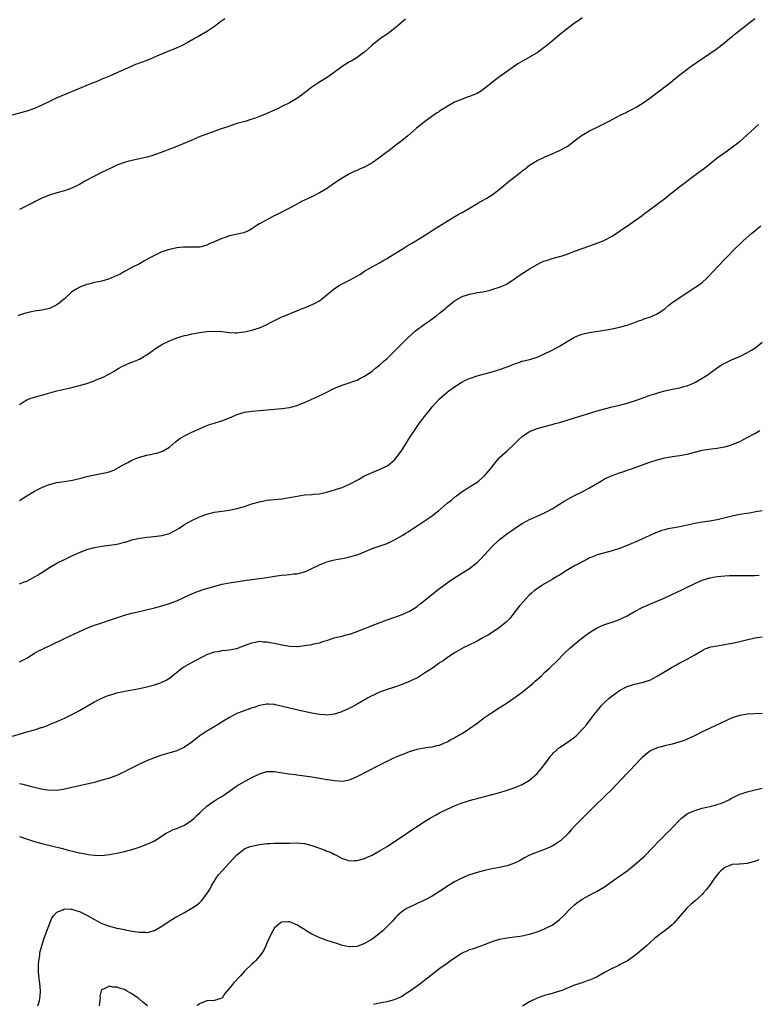
# Model space of a CAD drawing. Units: inches. Extents: x 2505000 to 2508000, y 1560000 to 1563000.
# Drawn here: x 2505173 to 2505370, y 1562227 to 1562490 of the extents above; entities that cross this region are included whole.
import ezdxf

# ---------------------------------------------------------------- set-up
doc = ezdxf.new("R2010")
doc.units = ezdxf.units.IN
doc.header["$MEASUREMENT"] = 0
doc.layers.add('LD25051560_10ft', color=93, linetype='Continuous')

msp = doc.modelspace()

# ---------------------------------------------------------------- linework, layer by layer
at = {"layer": 'LD25051560_10ft'}
for points, elevation in [([(2505227.78, 1562490.22), (2505227, 1562489.66), (2505226.64, 1562489.36), (2505225, 1562488.12), (2505223.13, 1562486.87), (2505221, 1562485.62), (2505220.58, 1562485.42), (2505219.88, 1562485), (2505217.88, 1562483.88), (2505216.23, 1562483), (2505215.38, 1562482.62), (2505215, 1562482.45), (2505213.96, 1562482.04), (2505213, 1562481.62), (2505212.55, 1562481.45), (2505211.54, 1562481), (2505207, 1562479.09), (2505204, 1562478), (2505203, 1562477.57), (2505202.59, 1562477.41), (2505199, 1562475.75), (2505197, 1562474.91), (2505195.67, 1562474.33), (2505195, 1562474.1), (2505194.26, 1562473.74), (2505193, 1562473.25), (2505192.44, 1562473), (2505189, 1562471.58), (2505184.32, 1562469.68), (2505182.83, 1562469), (2505181, 1562468.13), (2505179, 1562467.13), (2505177, 1562466.25), (2505175, 1562465.58), (2505171, 1562464.46)], 7130), ([(2505323, 1562490.45), (2505322.19, 1562489.82), (2505321, 1562489.01), (2505319, 1562487.55), (2505317, 1562485.89), (2505315, 1562484.2), (2505313.48, 1562483), (2505313, 1562482.59), (2505312.06, 1562481.94), (2505311, 1562481.15), (2505307.08, 1562478.92), (2505305.83, 1562478.16), (2505305, 1562477.59), (2505301, 1562474.68), (2505300.01, 1562473.99), (2505299, 1562473.17), (2505297, 1562471.58), (2505296.17, 1562471), (2505295, 1562470.31), (2505293.86, 1562469.86), (2505293, 1562469.49), (2505292.64, 1562469.36), (2505291, 1562468.81), (2505289, 1562467.94), (2505287, 1562466.82), (2505285.91, 1562466.09), (2505285, 1562465.56), (2505284.68, 1562465.32), (2505284.17, 1562465), (2505281.34, 1562463), (2505278.89, 1562461), (2505276.53, 1562459), (2505275, 1562457.78), (2505273, 1562456.24), (2505271.44, 1562455), (2505271, 1562454.68), (2505268.85, 1562453), (2505267, 1562451.75), (2505265, 1562450.64), (2505263.83, 1562450.17), (2505263, 1562449.78), (2505262.43, 1562449.57), (2505261, 1562448.88), (2505259, 1562447.68), (2505257, 1562446.33), (2505255.1, 1562445), (2505253, 1562443.76), (2505251, 1562442.76), (2505249.77, 1562442.23), (2505249, 1562441.82), (2505248.42, 1562441.58), (2505246.52, 1562440.52), (2505245, 1562439.72), (2505241.86, 1562438.14), (2505240.56, 1562437.44), (2505239, 1562436.63), (2505237, 1562435.52), (2505236.16, 1562435), (2505235.46, 1562434.54), (2505235, 1562434.23), (2505234.22, 1562433.78), (2505233, 1562433.23), (2505232.84, 1562433.16), (2505229, 1562432.29), (2505227.87, 1562431.87), (2505227, 1562431.57), (2505225.21, 1562430.79), (2505225, 1562430.68), (2505223.77, 1562430.23), (2505223, 1562429.83), (2505221.42, 1562429.42), (2505221, 1562429.33), (2505220.7, 1562429.3), (2505218.72, 1562429.28), (2505217, 1562429.32), (2505216.71, 1562429.29), (2505215, 1562429.15), (2505213, 1562428.71), (2505211, 1562428.01), (2505208.84, 1562427), (2505207.64, 1562426.36), (2505207, 1562425.97), (2505206.36, 1562425.64), (2505205, 1562424.87), (2505203, 1562423.88), (2505201.41, 1562423), (2505201, 1562422.8), (2505199.86, 1562422.14), (2505199, 1562421.72), (2505197.43, 1562421), (2505197, 1562420.83), (2505195, 1562420.26), (2505194.03, 1562420.03), (2505193, 1562419.84), (2505191.44, 1562419.44), (2505191, 1562419.36), (2505189.26, 1562418.74), (2505187.97, 1562418.03), (2505186.82, 1562417.18), (2505185, 1562415.49), (2505183.66, 1562414.34), (2505183, 1562413.89), (2505181.19, 1562413), (2505181, 1562412.92), (2505179, 1562412.47), (2505177, 1562412.19), (2505175, 1562411.78), (2505173.22, 1562411.22), (2505172.61, 1562411)], 7110), ([(2505173, 1562387.35), (2505173.85, 1562387.85), (2505175, 1562388.56), (2505176.06, 1562389), (2505176.76, 1562389.24), (2505178.31, 1562389.69), (2505179, 1562389.85), (2505179.88, 1562390.12), (2505183, 1562390.94), (2505187, 1562391.84), (2505189, 1562392.36), (2505191, 1562392.97), (2505192.51, 1562393.49), (2505193.95, 1562394.05), (2505195.34, 1562394.66), (2505197, 1562395.51), (2505198.26, 1562396.26), (2505199.55, 1562397), (2505200.48, 1562397.52), (2505201, 1562397.77), (2505201.85, 1562398.15), (2505203.28, 1562398.72), (2505205, 1562399.47), (2505206.14, 1562400.14), (2505207, 1562400.61), (2505209.58, 1562402.42), (2505210.48, 1562403), (2505211, 1562403.31), (2505213, 1562404.35), (2505215, 1562405.15), (2505217, 1562405.7), (2505218.08, 1562405.92), (2505219, 1562406.14), (2505219.74, 1562406.26), (2505221, 1562406.53), (2505223, 1562406.83), (2505225, 1562406.92), (2505227, 1562406.78), (2505229, 1562406.55), (2505230.49, 1562406.49), (2505231, 1562406.48), (2505231.45, 1562406.55), (2505233, 1562406.7), (2505235, 1562407.15), (2505237, 1562407.81), (2505239, 1562408.7), (2505240.51, 1562409.49), (2505243, 1562410.7), (2505243.75, 1562411), (2505245, 1562411.53), (2505247, 1562412.31), (2505248.62, 1562413), (2505249, 1562413.14), (2505251.7, 1562414.3), (2505253, 1562415.01), (2505255, 1562416.56), (2505255.48, 1562417), (2505257, 1562418.28), (2505257.42, 1562418.58), (2505258.05, 1562419), (2505259, 1562419.54), (2505261, 1562420.48), (2505262, 1562421), (2505263.89, 1562422.11), (2505265, 1562422.89), (2505267, 1562424.09), (2505269, 1562425.16), (2505270.16, 1562425.84), (2505271, 1562426.31), (2505271.42, 1562426.58), (2505273, 1562427.5), (2505275, 1562428.76), (2505276.34, 1562429.66), (2505277, 1562430.01), (2505278.69, 1562431), (2505281, 1562432.43), (2505281.97, 1562433), (2505283, 1562433.74), (2505287, 1562436.27), (2505289.98, 1562438.02), (2505291, 1562438.54), (2505293, 1562439.69), (2505295.17, 1562441), (2505297.63, 1562442.37), (2505299, 1562443.24), (2505301, 1562444.79), (2505303.68, 1562447), (2505306.67, 1562449.33), (2505307, 1562449.62), (2505307.8, 1562450.2), (2505309, 1562451.19), (2505311, 1562452.45), (2505312.76, 1562453.24), (2505313, 1562453.36), (2505314.19, 1562453.81), (2505317, 1562455.04), (2505319, 1562456.15), (2505320.13, 1562457), (2505321, 1562457.63), (2505321.76, 1562458.24), (2505322.77, 1562459), (2505323, 1562459.15), (2505325, 1562460.29), (2505327, 1562461.3), (2505329.48, 1562462.52), (2505330.39, 1562463), (2505333, 1562464.42), (2505334.27, 1562465), (2505334.75, 1562465.25), (2505335, 1562465.39), (2505336.11, 1562465.89), (2505337.38, 1562466.62), (2505339, 1562467.63), (2505341, 1562469.03), (2505343, 1562470.5), (2505343.66, 1562471), (2505346.66, 1562473.34), (2505347.76, 1562474.24), (2505349, 1562475.22), (2505351, 1562476.75), (2505352.29, 1562477.71), (2505353.47, 1562478.53), (2505357, 1562480.93), (2505359, 1562482.32), (2505359.39, 1562482.61), (2505361, 1562483.86), (2505362.35, 1562485), (2505363, 1562485.52), (2505363.8, 1562486.2), (2505369, 1562490.27)], 7100), ([(2505275.91, 1562490.09), (2505274.66, 1562489), (2505273, 1562487.64), (2505271.51, 1562486.49), (2505271, 1562486.11), (2505269.36, 1562485), (2505267, 1562483.15), (2505265, 1562481.33), (2505264.59, 1562481), (2505263, 1562479.86), (2505261.58, 1562479), (2505261, 1562478.69), (2505259, 1562477.46), (2505255.29, 1562474.71), (2505252.83, 1562473.17), (2505251, 1562471.94), (2505249.74, 1562471), (2505249, 1562470.42), (2505248.17, 1562469.83), (2505247, 1562468.91), (2505245, 1562467.77), (2505243.14, 1562466.86), (2505243, 1562466.77), (2505241.77, 1562466.23), (2505241, 1562465.83), (2505239, 1562464.93), (2505237, 1562464.11), (2505235.65, 1562463.65), (2505235, 1562463.41), (2505233.15, 1562462.85), (2505231, 1562462.24), (2505229, 1562461.6), (2505228.58, 1562461.42), (2505226.81, 1562460.81), (2505221.77, 1562459), (2505221.22, 1562458.78), (2505219.81, 1562458.19), (2505219, 1562457.83), (2505215, 1562456.16), (2505211.28, 1562454.72), (2505209.81, 1562454.19), (2505209, 1562453.93), (2505208.31, 1562453.69), (2505207, 1562453.32), (2505205, 1562452.83), (2505203, 1562452.43), (2505202.21, 1562452.21), (2505201, 1562451.92), (2505199, 1562451.16), (2505197, 1562450.2), (2505196.21, 1562449.79), (2505194.51, 1562449), (2505193, 1562448.25), (2505190.61, 1562447), (2505189, 1562446.02), (2505187, 1562445), (2505185, 1562444.31), (2505183, 1562443.76), (2505181, 1562443.14), (2505179.46, 1562442.54), (2505179, 1562442.34), (2505178.11, 1562441.89), (2505177, 1562441.36), (2505176.77, 1562441.23), (2505175, 1562440.35), (2505173, 1562439.3)], 7120), ([(2505173, 1562361.71), (2505175, 1562363.02), (2505177, 1562364.25), (2505179, 1562365.22), (2505180.28, 1562365.72), (2505181, 1562366.02), (2505183, 1562366.55), (2505185, 1562366.81), (2505187.13, 1562367.13), (2505189.78, 1562367.78), (2505191, 1562368.14), (2505193, 1562368.61), (2505196.69, 1562369.31), (2505198.18, 1562369.82), (2505199.47, 1562370.53), (2505200.23, 1562371), (2505201, 1562371.46), (2505201.91, 1562371.91), (2505203, 1562372.48), (2505204.31, 1562373), (2505205, 1562373.25), (2505207, 1562373.8), (2505208, 1562374), (2505209, 1562374.26), (2505209.61, 1562374.39), (2505211.12, 1562374.88), (2505211.35, 1562375), (2505213, 1562375.99), (2505214.62, 1562377.38), (2505215, 1562377.65), (2505215.76, 1562378.24), (2505217.02, 1562378.98), (2505219, 1562380), (2505221, 1562380.86), (2505221.38, 1562381), (2505223, 1562381.7), (2505223.93, 1562382.07), (2505225, 1562382.38), (2505225.45, 1562382.55), (2505227, 1562383.01), (2505229, 1562383.77), (2505230.41, 1562384.41), (2505231, 1562384.65), (2505233, 1562385.25), (2505235, 1562385.53), (2505237, 1562385.75), (2505239, 1562385.94), (2505243, 1562386.24), (2505245, 1562386.54), (2505245.38, 1562386.62), (2505247, 1562387.09), (2505249, 1562387.86), (2505250.58, 1562388.58), (2505251, 1562388.75), (2505252.56, 1562389.44), (2505254.39, 1562390.39), (2505257, 1562391.68), (2505259, 1562392.49), (2505260.9, 1562393.1), (2505262.38, 1562393.62), (2505263, 1562393.85), (2505263.75, 1562394.25), (2505265, 1562394.87), (2505267, 1562396.23), (2505267.9, 1562397), (2505269, 1562397.85), (2505270.27, 1562399), (2505271, 1562399.64), (2505273.7, 1562402.3), (2505276.48, 1562405), (2505278.59, 1562407), (2505281, 1562408.77), (2505282.33, 1562409.67), (2505283, 1562410.16), (2505283.5, 1562410.5), (2505284.19, 1562411), (2505285, 1562411.68), (2505286.64, 1562413), (2505287, 1562413.34), (2505289, 1562415.01), (2505291, 1562416.13), (2505293, 1562416.8), (2505294.87, 1562417.13), (2505295, 1562417.17), (2505296.61, 1562417.39), (2505297, 1562417.49), (2505298.22, 1562417.78), (2505299, 1562417.99), (2505299.74, 1562418.26), (2505301, 1562418.64), (2505301.85, 1562419), (2505303, 1562419.53), (2505305, 1562420.83), (2505306.23, 1562421.77), (2505307.43, 1562422.57), (2505309, 1562423.56), (2505311, 1562424.69), (2505312.56, 1562425.44), (2505314.04, 1562425.95), (2505315, 1562426.23), (2505317, 1562426.78), (2505317.71, 1562427), (2505319, 1562427.45), (2505321, 1562428.2), (2505323.31, 1562429), (2505324.56, 1562429.44), (2505326.01, 1562430.01), (2505327.47, 1562430.53), (2505328.65, 1562431), (2505329, 1562431.16), (2505331, 1562432.25), (2505333, 1562433.56), (2505333.83, 1562434.17), (2505335.08, 1562435), (2505337, 1562436.3), (2505339, 1562437.76), (2505339.68, 1562438.32), (2505340.59, 1562439), (2505343, 1562440.74), (2505345, 1562442.26), (2505347, 1562443.88), (2505349, 1562445.46), (2505353, 1562448.46), (2505354.47, 1562449.53), (2505355, 1562449.94), (2505355.61, 1562450.39), (2505359, 1562453.11), (2505361, 1562454.56), (2505361.66, 1562455), (2505363, 1562455.95), (2505364.74, 1562457.26), (2505365, 1562457.47), (2505365.79, 1562458.21), (2505367, 1562459.21), (2505368.95, 1562461), (2505369.97, 1562462.03)], 7090), ([(2505173, 1562339.54), (2505173.85, 1562339.85), (2505175, 1562340.24), (2505176.82, 1562341.18), (2505178.05, 1562341.95), (2505179, 1562342.57), (2505181, 1562343.84), (2505183, 1562345), (2505185, 1562346.03), (2505187.02, 1562347), (2505189, 1562347.9), (2505191, 1562348.68), (2505193, 1562349.24), (2505195, 1562349.58), (2505196.27, 1562349.73), (2505197, 1562349.79), (2505199, 1562350.07), (2505199.77, 1562350.23), (2505201, 1562350.58), (2505201.34, 1562350.66), (2505203, 1562351.25), (2505205, 1562351.73), (2505205.81, 1562351.81), (2505207, 1562351.96), (2505208.01, 1562352.01), (2505210.28, 1562352.28), (2505211, 1562352.39), (2505213, 1562352.92), (2505214.39, 1562353.61), (2505215.61, 1562354.39), (2505217, 1562355.32), (2505219, 1562356.43), (2505221, 1562357.36), (2505223, 1562358.1), (2505225, 1562358.58), (2505229, 1562359.16), (2505231, 1562359.59), (2505233, 1562360.17), (2505235, 1562360.85), (2505237, 1562361.42), (2505239, 1562361.8), (2505240.07, 1562361.93), (2505243, 1562362.21), (2505245, 1562362.51), (2505247.07, 1562362.93), (2505249, 1562363.22), (2505251, 1562363.36), (2505251.42, 1562363.42), (2505253, 1562363.5), (2505253.69, 1562363.69), (2505255, 1562363.92), (2505256.41, 1562364.41), (2505259, 1562365.24), (2505261, 1562366.05), (2505263.36, 1562367.36), (2505265, 1562368.3), (2505268.26, 1562369.74), (2505269, 1562369.99), (2505271, 1562370.94), (2505271.09, 1562371), (2505273, 1562372.61), (2505273.32, 1562373), (2505274.05, 1562373.95), (2505275, 1562375.24), (2505277, 1562378.47), (2505279, 1562381.45), (2505279.68, 1562382.32), (2505281, 1562384.13), (2505282.28, 1562385.72), (2505283, 1562386.69), (2505285, 1562388.85), (2505287, 1562390.62), (2505287.49, 1562391), (2505289, 1562392.09), (2505290.79, 1562393.21), (2505292.11, 1562393.89), (2505293, 1562394.27), (2505293.52, 1562394.48), (2505295, 1562394.99), (2505297, 1562395.54), (2505297.7, 1562395.7), (2505299, 1562396.04), (2505300.45, 1562396.45), (2505301, 1562396.63), (2505303, 1562397.37), (2505304.16, 1562397.84), (2505305, 1562398.2), (2505305.61, 1562398.39), (2505307, 1562398.91), (2505309, 1562399.38), (2505309.56, 1562399.56), (2505311, 1562399.95), (2505313, 1562400.81), (2505315, 1562401.79), (2505317, 1562402.89), (2505319, 1562404.14), (2505320.8, 1562405.2), (2505321, 1562405.3), (2505322.19, 1562405.81), (2505323, 1562406.1), (2505323.71, 1562406.29), (2505325, 1562406.57), (2505329, 1562407.19), (2505331, 1562407.53), (2505333, 1562407.93), (2505335, 1562408.46), (2505337, 1562409.18), (2505338.28, 1562409.72), (2505339, 1562409.95), (2505339.73, 1562410.27), (2505341, 1562410.67), (2505341.8, 1562411), (2505343, 1562411.53), (2505345, 1562412.82), (2505345.24, 1562413), (2505346.14, 1562413.86), (2505347.29, 1562414.71), (2505349, 1562415.9), (2505352.08, 1562417.92), (2505353.78, 1562419), (2505355, 1562419.89), (2505356.24, 1562421), (2505356.62, 1562421.38), (2505359, 1562423.94), (2505361.5, 1562426.5), (2505363.92, 1562429), (2505365, 1562430.1), (2505365.92, 1562431), (2505368.19, 1562433), (2505369, 1562433.62), (2505369.72, 1562434.28), (2505370.6, 1562435)], 7080), ([(2505173, 1562318.68), (2505175, 1562319.73), (2505177.02, 1562321), (2505178.29, 1562321.71), (2505179, 1562322.01), (2505179.65, 1562322.35), (2505181.04, 1562322.96), (2505185.21, 1562325), (2505189, 1562326.78), (2505191, 1562327.67), (2505192.1, 1562328.1), (2505193, 1562328.45), (2505195, 1562329.14), (2505197, 1562329.78), (2505201, 1562331.17), (2505203, 1562331.71), (2505205, 1562332.16), (2505206.48, 1562332.48), (2505209, 1562333.08), (2505211, 1562333.64), (2505213, 1562334.29), (2505215, 1562335.02), (2505217, 1562335.92), (2505219, 1562336.87), (2505220.5, 1562337.5), (2505221, 1562337.67), (2505222.01, 1562337.99), (2505225.45, 1562339), (2505227, 1562339.38), (2505229, 1562339.77), (2505233, 1562340.39), (2505235, 1562340.66), (2505237, 1562340.91), (2505239, 1562341.24), (2505241, 1562341.6), (2505242.25, 1562341.75), (2505243, 1562341.86), (2505244.09, 1562341.91), (2505245, 1562342.01), (2505246.15, 1562342.15), (2505247, 1562342.22), (2505247.63, 1562342.37), (2505249, 1562342.74), (2505249.59, 1562343), (2505251, 1562343.57), (2505253, 1562344.54), (2505254.09, 1562345), (2505255, 1562345.36), (2505256.31, 1562345.69), (2505257, 1562345.89), (2505257.94, 1562346.06), (2505259.62, 1562346.38), (2505261, 1562346.68), (2505263, 1562347.28), (2505265, 1562348.07), (2505267, 1562348.89), (2505271, 1562350.3), (2505273, 1562351.21), (2505275, 1562352.36), (2505276, 1562353), (2505276.6, 1562353.4), (2505277, 1562353.64), (2505277.79, 1562354.21), (2505279, 1562354.99), (2505283, 1562357.66), (2505283.76, 1562358.24), (2505284.71, 1562359), (2505287, 1562361), (2505288.14, 1562361.86), (2505289, 1562362.62), (2505289.23, 1562362.77), (2505289.53, 1562363), (2505291, 1562364.14), (2505292.43, 1562365), (2505293, 1562365.37), (2505295, 1562366.61), (2505295.51, 1562367), (2505297, 1562368.33), (2505297.6, 1562369), (2505299, 1562370.75), (2505299.19, 1562371), (2505300.91, 1562373.09), (2505303.01, 1562374.99), (2505305, 1562376.84), (2505306.07, 1562377.93), (2505307, 1562378.82), (2505307.24, 1562379), (2505309, 1562380.14), (2505311, 1562380.96), (2505313, 1562381.51), (2505315, 1562382.01), (2505315.77, 1562382.23), (2505317, 1562382.55), (2505319, 1562383.14), (2505321, 1562383.77), (2505322.15, 1562384.15), (2505323, 1562384.41), (2505327, 1562385.68), (2505329, 1562386.21), (2505331, 1562386.68), (2505333, 1562387.17), (2505335, 1562387.73), (2505337, 1562388.35), (2505339, 1562389.05), (2505340.4, 1562389.6), (2505341, 1562389.8), (2505342.13, 1562390.13), (2505343.43, 1562390.57), (2505345.04, 1562390.96), (2505347, 1562391.39), (2505349, 1562391.8), (2505350.1, 1562392.1), (2505351, 1562392.32), (2505352.68, 1562393), (2505353, 1562393.16), (2505355, 1562394.34), (2505356.03, 1562395), (2505357, 1562395.72), (2505359, 1562397.16), (2505360.12, 1562397.88), (2505361.42, 1562398.58), (2505363, 1562399.31), (2505365, 1562400.16), (2505366.91, 1562401.09), (2505368.16, 1562401.84), (2505369, 1562402.4), (2505369.35, 1562402.65), (2505371, 1562403.93)], 7070), ([(2505171.15, 1562298.85), (2505173.6, 1562299.6), (2505175, 1562300.07), (2505177, 1562300.61), (2505178.84, 1562301.16), (2505179, 1562301.23), (2505180.33, 1562301.67), (2505181, 1562302), (2505183.46, 1562303), (2505185, 1562303.67), (2505187, 1562304.64), (2505187.68, 1562305), (2505189, 1562305.74), (2505193, 1562308.05), (2505194.97, 1562309.03), (2505196.38, 1562309.62), (2505197, 1562309.83), (2505198.17, 1562310.17), (2505199, 1562310.44), (2505199.44, 1562310.56), (2505201.09, 1562310.91), (2505205, 1562311.64), (2505207, 1562312.05), (2505208.42, 1562312.42), (2505209, 1562312.55), (2505210.36, 1562313), (2505210.83, 1562313.17), (2505211, 1562313.25), (2505212.14, 1562313.86), (2505213, 1562314.38), (2505213.35, 1562314.65), (2505216.3, 1562317), (2505216.72, 1562317.28), (2505217.98, 1562318.02), (2505219.74, 1562319), (2505222.34, 1562320.34), (2505223, 1562320.66), (2505225, 1562321.36), (2505226.41, 1562321.59), (2505227, 1562321.71), (2505228.19, 1562321.81), (2505229, 1562321.91), (2505229.93, 1562322.07), (2505231, 1562322.29), (2505233.04, 1562323.04), (2505235, 1562323.82), (2505235.96, 1562323.96), (2505237, 1562324.18), (2505238.08, 1562324.08), (2505239, 1562324.07), (2505239.89, 1562323.89), (2505241, 1562323.71), (2505243, 1562323.26), (2505245.12, 1562322.88), (2505247, 1562322.82), (2505247.18, 1562322.82), (2505249, 1562323.03), (2505251, 1562323.36), (2505251.5, 1562323.5), (2505253, 1562323.79), (2505254.19, 1562324.19), (2505255, 1562324.43), (2505256.93, 1562325.07), (2505258.51, 1562325.49), (2505259, 1562325.59), (2505260.09, 1562325.91), (2505261, 1562326.13), (2505263, 1562326.8), (2505265, 1562327.6), (2505265.96, 1562327.96), (2505267, 1562328.39), (2505268.87, 1562329.13), (2505271, 1562329.93), (2505274.09, 1562331), (2505275, 1562331.34), (2505277, 1562332.24), (2505278.31, 1562333), (2505279, 1562333.47), (2505279.82, 1562334.18), (2505281, 1562335.07), (2505284.29, 1562337.71), (2505287, 1562339.79), (2505289, 1562341.1), (2505291.4, 1562342.6), (2505293, 1562343.64), (2505295, 1562345.21), (2505295.9, 1562346.1), (2505297, 1562347.27), (2505299, 1562349.5), (2505301, 1562351.36), (2505303.22, 1562353), (2505304.29, 1562353.7), (2505306.05, 1562355), (2505307, 1562355.61), (2505309, 1562356.69), (2505311, 1562357.58), (2505312, 1562358), (2505313.36, 1562358.64), (2505315, 1562359.51), (2505317, 1562360.73), (2505318.36, 1562361.64), (2505319, 1562362), (2505319.61, 1562362.39), (2505321, 1562363.11), (2505323, 1562364.09), (2505325, 1562365.12), (2505328.13, 1562367), (2505329, 1562367.47), (2505331, 1562368.37), (2505333, 1562369.11), (2505334.42, 1562369.58), (2505335, 1562369.81), (2505335.89, 1562370.11), (2505341, 1562371.98), (2505343, 1562372.61), (2505345, 1562373.1), (2505347, 1562373.44), (2505349, 1562373.72), (2505351, 1562374.1), (2505353.29, 1562374.71), (2505355, 1562375.12), (2505357.49, 1562375.49), (2505359, 1562375.68), (2505359.87, 1562375.87), (2505361, 1562376.08), (2505362.53, 1562376.53), (2505363, 1562376.66), (2505365, 1562377.47), (2505367, 1562378.5), (2505369, 1562379.6), (2505370.4, 1562380.4)], 7060), ([(2505371, 1562359), (2505369.33, 1562358.67), (2505367.61, 1562358.39), (2505366.21, 1562358.21), (2505365, 1562358), (2505364.18, 1562357.82), (2505363, 1562357.6), (2505360.76, 1562357), (2505359, 1562356.56), (2505358.48, 1562356.48), (2505357, 1562356.21), (2505355, 1562355.93), (2505353, 1562355.57), (2505349, 1562354.74), (2505347.52, 1562354.48), (2505347, 1562354.36), (2505345.85, 1562354.15), (2505345, 1562353.91), (2505344.27, 1562353.73), (2505342.8, 1562353.2), (2505341, 1562352.42), (2505339.9, 1562351.9), (2505337.9, 1562351), (2505335, 1562349.76), (2505333, 1562348.96), (2505331, 1562348.29), (2505330.07, 1562348.07), (2505327, 1562347.21), (2505325.43, 1562346.57), (2505325, 1562346.41), (2505324.09, 1562345.91), (2505323, 1562345.39), (2505322.76, 1562345.24), (2505321, 1562344.29), (2505318.72, 1562343), (2505317, 1562341.86), (2505316.47, 1562341.53), (2505315, 1562340.64), (2505313, 1562339.52), (2505312.15, 1562339), (2505311.45, 1562338.55), (2505311, 1562338.22), (2505310.31, 1562337.69), (2505309.5, 1562337), (2505309, 1562336.54), (2505307.26, 1562334.74), (2505306.35, 1562333.65), (2505304.29, 1562331), (2505303.7, 1562330.3), (2505302.73, 1562329.27), (2505302.42, 1562329), (2505301, 1562327.91), (2505299.27, 1562326.73), (2505298.04, 1562325.95), (2505297, 1562325.34), (2505296.33, 1562325), (2505295, 1562324.26), (2505292.48, 1562323), (2505291.51, 1562322.49), (2505289, 1562321.07), (2505287, 1562319.78), (2505285.92, 1562319), (2505285, 1562318.4), (2505284.21, 1562317.79), (2505283.08, 1562317), (2505281, 1562315.65), (2505279.35, 1562314.65), (2505277, 1562313.47), (2505275.85, 1562313), (2505275, 1562312.63), (2505273, 1562311.95), (2505271, 1562311.31), (2505270.1, 1562311), (2505269, 1562310.58), (2505267.91, 1562310.09), (2505266.58, 1562309.42), (2505265.79, 1562309), (2505263, 1562307.39), (2505261.45, 1562306.55), (2505261, 1562306.35), (2505260.1, 1562305.9), (2505259, 1562305.42), (2505258.7, 1562305.3), (2505257.81, 1562305), (2505257, 1562304.77), (2505255, 1562304.53), (2505254.54, 1562304.54), (2505253, 1562304.65), (2505250.99, 1562305.01), (2505248.43, 1562305.57), (2505245, 1562306.35), (2505243.18, 1562306.82), (2505241.24, 1562307.24), (2505241, 1562307.31), (2505239.38, 1562307.38), (2505239, 1562307.42), (2505237, 1562307.05), (2505235.47, 1562306.53), (2505235, 1562306.41), (2505233.98, 1562306.02), (2505233, 1562305.69), (2505232.5, 1562305.5), (2505231, 1562304.9), (2505229, 1562303.9), (2505227.5, 1562303), (2505225.96, 1562302.04), (2505223, 1562300.24), (2505221.07, 1562298.93), (2505219.94, 1562298.06), (2505219, 1562297.28), (2505217, 1562295.92), (2505215, 1562295.01), (2505211, 1562293.85), (2505208.91, 1562293.09), (2505207, 1562292.29), (2505205, 1562291.38), (2505202.05, 1562289.95), (2505201, 1562289.37), (2505200.23, 1562289), (2505199, 1562288.44), (2505198.15, 1562288.15), (2505197, 1562287.72), (2505195, 1562287.11), (2505193, 1562286.57), (2505191, 1562286.09), (2505185, 1562284.73), (2505184.7, 1562284.7), (2505183, 1562284.41), (2505182.45, 1562284.45), (2505181, 1562284.41), (2505180.52, 1562284.52), (2505179, 1562284.73), (2505178.79, 1562284.79), (2505176.69, 1562285.31), (2505175, 1562285.77), (2505174.01, 1562286.01), (2505173, 1562286.2)], 7050), ([(2505173, 1562272.17), (2505173.85, 1562271.85), (2505177, 1562270.82), (2505179, 1562270.25), (2505181.6, 1562269.6), (2505184.13, 1562269), (2505186.4, 1562268.4), (2505189, 1562267.77), (2505189.67, 1562267.67), (2505191, 1562267.39), (2505191.37, 1562267.37), (2505193, 1562267.13), (2505195, 1562267.07), (2505197, 1562267.3), (2505199, 1562267.7), (2505201, 1562268.14), (2505203, 1562268.65), (2505205, 1562269.28), (2505207, 1562270.04), (2505207.68, 1562270.32), (2505209, 1562271.01), (2505212.15, 1562273), (2505212.68, 1562273.31), (2505213, 1562273.45), (2505214.04, 1562273.96), (2505215, 1562274.29), (2505215.48, 1562274.52), (2505217, 1562275.16), (2505219, 1562276.48), (2505219.6, 1562277), (2505220.3, 1562277.7), (2505221, 1562278.36), (2505221.65, 1562279), (2505223, 1562280.23), (2505224.61, 1562281.39), (2505225, 1562281.62), (2505225.84, 1562282.16), (2505227, 1562282.82), (2505227.28, 1562283), (2505229, 1562284.25), (2505230.09, 1562285), (2505231, 1562285.67), (2505233, 1562286.83), (2505233.36, 1562287), (2505235, 1562287.83), (2505236.64, 1562288.64), (2505237, 1562288.81), (2505238.67, 1562289.33), (2505239, 1562289.42), (2505240.55, 1562289.45), (2505241, 1562289.44), (2505244.84, 1562288.84), (2505246.62, 1562288.62), (2505247, 1562288.59), (2505248.41, 1562288.41), (2505249, 1562288.35), (2505251, 1562288.07), (2505253.64, 1562287.64), (2505255, 1562287.37), (2505255.33, 1562287.33), (2505257, 1562287.02), (2505259, 1562286.9), (2505261, 1562287.28), (2505263, 1562288.11), (2505268.58, 1562291), (2505271, 1562292.21), (2505272.65, 1562293), (2505274.31, 1562293.69), (2505275, 1562293.99), (2505275.74, 1562294.26), (2505277, 1562294.77), (2505279, 1562295.39), (2505279.5, 1562295.51), (2505281.95, 1562295.95), (2505283, 1562296.07), (2505284.4, 1562296.4), (2505285, 1562296.52), (2505286.11, 1562297), (2505287, 1562297.36), (2505288.02, 1562297.98), (2505289, 1562298.47), (2505289.32, 1562298.68), (2505289.85, 1562299), (2505291, 1562299.64), (2505293, 1562300.95), (2505295, 1562302.39), (2505295.37, 1562302.63), (2505297, 1562303.82), (2505298.88, 1562305.12), (2505300.12, 1562305.88), (2505301, 1562306.49), (2505301.33, 1562306.67), (2505303, 1562307.76), (2505304.8, 1562309), (2505306.05, 1562309.95), (2505307, 1562310.65), (2505307.43, 1562311), (2505309, 1562312.24), (2505309.91, 1562313), (2505310.48, 1562313.52), (2505311, 1562313.97), (2505312.15, 1562315), (2505313, 1562315.83), (2505314.27, 1562317), (2505316.36, 1562319), (2505318.33, 1562321), (2505319.68, 1562322.32), (2505320.41, 1562323), (2505322.88, 1562325), (2505325, 1562326.57), (2505325.67, 1562327), (2505327, 1562327.82), (2505329, 1562328.67), (2505331, 1562329.27), (2505333, 1562329.96), (2505333.68, 1562330.32), (2505335, 1562330.97), (2505337, 1562332.12), (2505339, 1562333.22), (2505341, 1562334.13), (2505343.22, 1562335), (2505345, 1562335.76), (2505346.38, 1562336.38), (2505348.57, 1562337.43), (2505349, 1562337.61), (2505349.91, 1562338.09), (2505353, 1562339.61), (2505355, 1562340.46), (2505357, 1562341.1), (2505359, 1562341.46), (2505361, 1562341.64), (2505362.29, 1562341.71), (2505364.24, 1562341.76), (2505365.71, 1562341.71), (2505367, 1562341.69), (2505368.28, 1562341.72), (2505369, 1562341.71), (2505370.16, 1562341.84)], 7040), ([(2505177.96, 1562227), (2505178.34, 1562228.34), (2505178.5, 1562229), (2505178.52, 1562229.48), (2505178.66, 1562231), (2505178.42, 1562233), (2505178.16, 1562235), (2505178.14, 1562236.14), (2505178.08, 1562237), (2505178.1, 1562237.9), (2505178.2, 1562239), (2505178.42, 1562240.42), (2505178.48, 1562241), (2505178.56, 1562241.44), (2505179, 1562243), (2505179.63, 1562245), (2505179.97, 1562246.03), (2505181.09, 1562249), (2505181.62, 1562250.38), (2505182.1, 1562251), (2505183, 1562251.98), (2505184.61, 1562252.61), (2505185, 1562252.83), (2505186.72, 1562252.72), (2505187, 1562252.75), (2505188.32, 1562252.32), (2505189, 1562252.15), (2505191, 1562251.16), (2505193, 1562249.98), (2505194.97, 1562248.97), (2505197, 1562248.23), (2505197.99, 1562247.99), (2505199, 1562247.7), (2505199.62, 1562247.62), (2505201, 1562247.3), (2505201.28, 1562247.28), (2505203.09, 1562246.91), (2505205, 1562246.61), (2505206.59, 1562246.59), (2505207, 1562246.53), (2505207.41, 1562246.59), (2505209, 1562247.05), (2505211, 1562248.23), (2505212.64, 1562249.36), (2505215, 1562250.78), (2505215.38, 1562251), (2505217, 1562251.88), (2505218.97, 1562253.03), (2505220.21, 1562253.79), (2505221, 1562254.46), (2505221.57, 1562255), (2505223, 1562256.82), (2505223.82, 1562258.18), (2505224.25, 1562259), (2505225.45, 1562261), (2505226.09, 1562261.91), (2505227.03, 1562263), (2505229.92, 1562266.08), (2505231, 1562267.21), (2505233, 1562268.82), (2505233.38, 1562269), (2505234.54, 1562269.46), (2505235, 1562269.59), (2505236.16, 1562269.84), (2505237, 1562269.98), (2505239, 1562270.25), (2505239.72, 1562270.28), (2505241, 1562270.36), (2505243, 1562270.35), (2505245, 1562270.38), (2505247, 1562270.43), (2505249, 1562270.26), (2505250.01, 1562270.01), (2505251, 1562269.73), (2505254.5, 1562268.5), (2505255, 1562268.26), (2505255.93, 1562267.93), (2505257, 1562267.35), (2505257.26, 1562267.26), (2505257.77, 1562267), (2505259, 1562266.3), (2505260, 1562266), (2505261, 1562265.67), (2505262.27, 1562265.73), (2505263, 1562265.7), (2505263.99, 1562266.01), (2505265, 1562266.23), (2505265.51, 1562266.49), (2505267, 1562267.13), (2505269, 1562268.27), (2505270.23, 1562269), (2505271, 1562269.47), (2505273, 1562270.78), (2505275, 1562272.17), (2505277.89, 1562274.11), (2505279, 1562274.81), (2505281, 1562276.12), (2505282.78, 1562277.22), (2505284.06, 1562277.94), (2505285, 1562278.45), (2505287, 1562279.45), (2505289, 1562280.31), (2505290.78, 1562281), (2505292.46, 1562281.54), (2505293, 1562281.73), (2505294, 1562282), (2505295, 1562282.3), (2505295.57, 1562282.43), (2505297, 1562282.82), (2505299, 1562283.32), (2505299.45, 1562283.45), (2505301, 1562283.85), (2505302.23, 1562284.23), (2505303, 1562284.45), (2505304.88, 1562285.12), (2505307, 1562286.04), (2505309, 1562287.15), (2505311, 1562288.92), (2505312.67, 1562291), (2505314.2, 1562293), (2505314.52, 1562293.48), (2505315, 1562294.01), (2505315.45, 1562294.55), (2505317, 1562295.86), (2505318.71, 1562297), (2505319, 1562297.18), (2505321, 1562298.63), (2505321.42, 1562299), (2505323, 1562300.62), (2505323.35, 1562301), (2505324.12, 1562301.88), (2505326.47, 1562305), (2505326.71, 1562305.29), (2505327, 1562305.67), (2505327.61, 1562306.39), (2505328.1, 1562307), (2505329, 1562307.89), (2505330.23, 1562309), (2505331, 1562309.6), (2505333, 1562311.06), (2505335, 1562312.15), (2505337, 1562312.75), (2505339, 1562313.16), (2505341, 1562313.81), (2505343, 1562314.85), (2505346.59, 1562317), (2505347, 1562317.26), (2505348.13, 1562317.87), (2505349, 1562318.4), (2505351, 1562319.43), (2505353, 1562320.57), (2505354.51, 1562321.49), (2505355, 1562321.76), (2505355.81, 1562322.18), (2505357, 1562322.6), (2505357.3, 1562322.7), (2505359, 1562323.02), (2505361, 1562323.3), (2505361.38, 1562323.38), (2505363, 1562323.65), (2505363.85, 1562323.85), (2505365, 1562324.09), (2505366.48, 1562324.48), (2505369, 1562325.1), (2505371, 1562325.38)], 7030), ([(2505370.96, 1562304.96), (2505367, 1562304.73), (2505366.66, 1562304.66), (2505365, 1562304.43), (2505364.14, 1562304.14), (2505363, 1562303.8), (2505357.13, 1562301), (2505355, 1562300.02), (2505352.97, 1562299), (2505351.62, 1562298.38), (2505350.23, 1562297.77), (2505348.75, 1562297.25), (2505347, 1562296.75), (2505345, 1562296.29), (2505344.02, 1562296.02), (2505343, 1562295.79), (2505341.23, 1562295), (2505341, 1562294.87), (2505339.97, 1562294.03), (2505339, 1562293.18), (2505338.82, 1562293), (2505336.89, 1562291), (2505335.99, 1562290.01), (2505335.02, 1562289), (2505332.11, 1562285.89), (2505331, 1562284.75), (2505329, 1562282.8), (2505328.05, 1562281.95), (2505327.07, 1562281), (2505323, 1562276.96), (2505321.07, 1562274.93), (2505320.11, 1562273.89), (2505319.34, 1562273), (2505319, 1562272.65), (2505317.21, 1562271), (2505317, 1562270.83), (2505315.9, 1562270.1), (2505315, 1562269.55), (2505314.64, 1562269.36), (2505313, 1562268.66), (2505311, 1562267.96), (2505309, 1562267.16), (2505307.6, 1562266.4), (2505306.34, 1562265.66), (2505305, 1562264.98), (2505303, 1562264.31), (2505301, 1562263.9), (2505299, 1562263.54), (2505297, 1562263.1), (2505295, 1562262.56), (2505293, 1562261.9), (2505292.36, 1562261.64), (2505290.97, 1562261.03), (2505289, 1562260), (2505287.13, 1562258.87), (2505285.92, 1562258.08), (2505285, 1562257.43), (2505283, 1562256.18), (2505281, 1562255.17), (2505279, 1562254.28), (2505276.77, 1562253.23), (2505276.36, 1562253), (2505275, 1562252.1), (2505273.74, 1562251), (2505273.36, 1562250.64), (2505272.43, 1562249.57), (2505271, 1562248.09), (2505269.86, 1562247), (2505269, 1562246.26), (2505267.38, 1562245), (2505267, 1562244.73), (2505265, 1562243.55), (2505263, 1562242.83), (2505261.3, 1562242.7), (2505261, 1562242.69), (2505259, 1562243.09), (2505257.6, 1562243.6), (2505257, 1562243.75), (2505256.08, 1562244.08), (2505255, 1562244.42), (2505254.55, 1562244.55), (2505253.09, 1562245.09), (2505251, 1562246.09), (2505249.47, 1562247), (2505249, 1562247.32), (2505247.92, 1562247.92), (2505247, 1562248.56), (2505246.66, 1562248.66), (2505245.91, 1562249), (2505245, 1562249.36), (2505244.63, 1562249.37), (2505243, 1562249.28), (2505242.8, 1562249.2), (2505242.51, 1562249), (2505241, 1562247.73), (2505240.56, 1562247), (2505240.03, 1562245.97), (2505239, 1562243.67), (2505238.73, 1562243), (2505238.17, 1562241.83), (2505237.65, 1562241), (2505237, 1562240.18), (2505235.93, 1562239), (2505235.47, 1562238.53), (2505235, 1562238.1), (2505233, 1562236.19), (2505231.95, 1562235), (2505230.05, 1562233), (2505229, 1562231.66), (2505228.38, 1562231), (2505227.77, 1562230.23), (2505227.03, 1562229), (2505227, 1562228.97), (2505225, 1562228.43), (2505223, 1562228.26), (2505221, 1562227.47), (2505220.39, 1562227)], 7020), ([(2505267.37, 1562227.37), (2505269, 1562227.73), (2505269.91, 1562227.91), (2505271, 1562228.1), (2505273, 1562228.63), (2505273.86, 1562229), (2505275, 1562229.59), (2505275.84, 1562230.16), (2505277, 1562230.89), (2505279, 1562232.29), (2505280.55, 1562233.45), (2505283, 1562235.4), (2505285.09, 1562237), (2505287, 1562238.37), (2505287.84, 1562239), (2505289, 1562239.8), (2505291, 1562241.06), (2505292.34, 1562241.66), (2505293, 1562241.97), (2505293.79, 1562242.21), (2505296.08, 1562243), (2505297, 1562243.34), (2505299, 1562244.15), (2505301, 1562244.76), (2505303, 1562245.1), (2505305, 1562245.34), (2505306.42, 1562245.58), (2505307, 1562245.65), (2505308.08, 1562245.92), (2505309, 1562246.12), (2505311, 1562246.73), (2505313, 1562247.5), (2505314.03, 1562248.03), (2505315, 1562248.5), (2505315.75, 1562249), (2505316.46, 1562249.54), (2505317, 1562250.02), (2505318.03, 1562251), (2505320.02, 1562253), (2505321, 1562253.93), (2505321.59, 1562254.41), (2505322.39, 1562255), (2505323, 1562255.4), (2505325, 1562256.52), (2505325.91, 1562257), (2505326.64, 1562257.36), (2505327, 1562257.58), (2505327.93, 1562258.07), (2505329, 1562258.74), (2505332.2, 1562261), (2505333, 1562261.54), (2505335, 1562262.93), (2505337, 1562264.54), (2505338.31, 1562265.69), (2505339.69, 1562267), (2505341.66, 1562269), (2505343.55, 1562271), (2505347, 1562274.45), (2505349, 1562276.53), (2505349.5, 1562277), (2505351, 1562278.15), (2505351.52, 1562278.48), (2505353, 1562279.05), (2505355, 1562279.66), (2505355.83, 1562279.83), (2505357, 1562280.14), (2505358.48, 1562280.48), (2505359, 1562280.62), (2505360.11, 1562281), (2505361, 1562281.36), (2505362.09, 1562281.91), (2505363, 1562282.42), (2505363.4, 1562282.6), (2505365, 1562283.42), (2505365.61, 1562283.61), (2505367, 1562284.08), (2505368.39, 1562284.39), (2505371, 1562285.01)], 7010), ([(2505370.08, 1562265.92), (2505369, 1562265.47), (2505368.6, 1562265.4), (2505367, 1562264.95), (2505365, 1562264.79), (2505364.76, 1562264.76), (2505363, 1562264.63), (2505362.35, 1562264.35), (2505361, 1562263.86), (2505360.01, 1562263), (2505359.49, 1562262.51), (2505359, 1562261.92), (2505358.29, 1562261), (2505357, 1562259.16), (2505356.08, 1562257.92), (2505355.28, 1562257), (2505355, 1562256.7), (2505353.15, 1562255), (2505351.99, 1562254.01), (2505351, 1562253.13), (2505350.87, 1562253), (2505349.12, 1562251), (2505347.42, 1562249), (2505347, 1562248.56), (2505345, 1562246.94), (2505343.85, 1562246.15), (2505343, 1562245.49), (2505342.41, 1562245), (2505341, 1562243.78), (2505340.14, 1562243), (2505337.83, 1562241), (2505337, 1562240.32), (2505335.05, 1562238.95), (2505333, 1562237.91), (2505332.41, 1562237.59), (2505331, 1562236.91), (2505329, 1562235.83), (2505327, 1562234.7), (2505325.81, 1562234.19), (2505325, 1562233.78), (2505324.38, 1562233.62), (2505323, 1562233.13), (2505321, 1562232.49), (2505317.38, 1562231), (2505317, 1562230.86), (2505315.59, 1562230.41), (2505315, 1562230.25), (2505314.03, 1562229.97), (2505313, 1562229.68), (2505312.49, 1562229.51), (2505311, 1562228.99), (2505309, 1562228.04), (2505307.1, 1562226.9)], 7000), ([(2505207.16, 1562227), (2505205.95, 1562227.95), (2505205, 1562228.76), (2505204.86, 1562228.86), (2505204.69, 1562229), (2505203, 1562230.17), (2505201.55, 1562231), (2505201, 1562231.29), (2505199.66, 1562231.66), (2505199, 1562231.95), (2505197.93, 1562231.93), (2505197, 1562232.17), (2505195.39, 1562231.39), (2505195, 1562231.33), (2505194.79, 1562231), (2505194.48, 1562229.52), (2505194.5, 1562229), (2505194.46, 1562228.46), (2505194.28, 1562227)], 7020)]:
    msp.add_lwpolyline(points, dxfattribs=dict(at, elevation=elevation))

doc.saveas('drawing.dxf')
